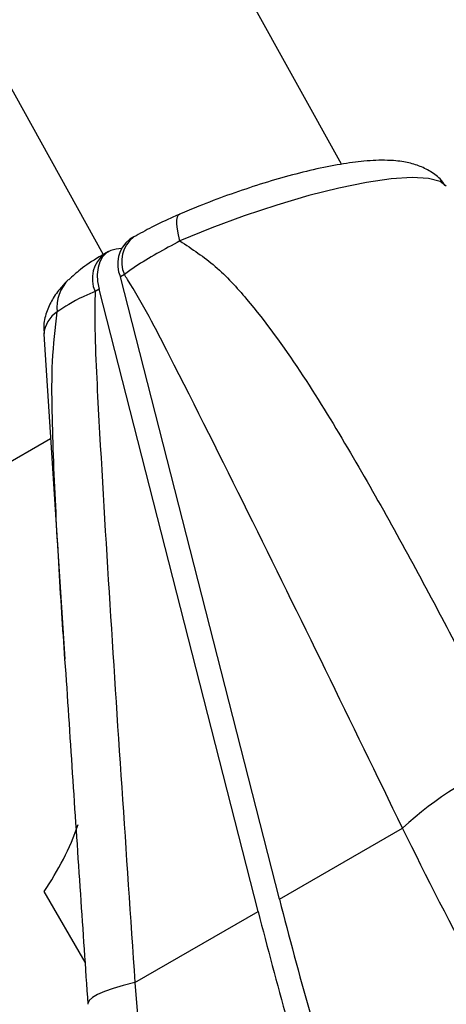
# Model space of a CAD drawing. Units: millimetres. Extents: x -6462 to 6869, y -5196 to 12937.
# Drawn here: x 2855 to 2882, y -472 to -410 of the extents above; entities that cross this region are included whole.
import ezdxf

# ---------------------------------------------------------------- set-up
doc = ezdxf.new("R2010")
doc.units = ezdxf.units.MM
doc.styles.add('SLDTEXTSTYLE0', font='TXT', dxfattribs={"width": 0.7})
doc.dimstyles.new('SLDDIMSTYLE0', dxfattribs={"dimtxt": 5, "dimasz": 3.302, "dimexe": 0, "dimexo": 0.0625, "dimgap": 1.25, "dimtad": 2, "dimdec": 0, "dimrnd": 1e-09, "dimzin": 12, "dimdsep": 46, "dimtxsty": 'SLDTEXTSTYLE0', "dimsah": 1, "dimcen": 0.09, "dimadec": 0, "dimazin": 3, "dimtfac": 1, "dimtofl": 0, "dimtmove": 0, "dimatfit": 3, "dimfxl": 0, "dimfrac": 2, "dimtolj": 1, "dimtzin": 12, "dimarcsym": 0})

# ---------------------------------------------------------------- blocks, each defined once
blk = doc.blocks.new('_D')
at = {"color": 7, "linetype": 'Continuous', "lineweight": 0}
for p, q in [((-4359.691, 1718.779), (-4359.691, -4890.762)), ((4870.188, -2281.744), (4870.188, -4890.762)), ((4870.188, -4889.762), (-4359.691, -4889.762))]:
    blk.add_line(p, q, dxfattribs=at)
at = {"color": 7, "linetype": 'Continuous', "lineweight": 18}
for points in [[(-4359.691, -4889.762), (-4356.389, -4890.27), (-4356.389, -4889.254)], [(4870.188, -4889.762), (4866.886, -4889.254), (4866.886, -4890.27)]]:
    blk.add_solid(points, dxfattribs=at)
at = {"color": 7, "linetype": 'Continuous', "lineweight": 18, "insert": (249.026, -4883.317), "char_height": 5, "attachment_point": 1, "style": 'SLDTEXTSTYLE0'}
blk.add_mtext('9230', dxfattribs=at)
blk = doc.blocks.new('_D_1')
at = {"color": 7, "linetype": 'Continuous', "lineweight": 0}
for p, q in [((389.611, 3329.025), (6564.745, 3329.025)), ((6563.745, -2706.435), (6563.745, 3329.025)), ((3852.536, -2706.435), (6564.745, -2706.435))]:
    blk.add_line(p, q, dxfattribs=at)
at = {"color": 7, "linetype": 'Continuous', "lineweight": 18}
for points in [[(6563.745, 3329.025), (6563.237, 3325.723), (6564.253, 3325.723)], [(6563.745, -2706.435), (6564.253, -2703.133), (6563.237, -2703.133)]]:
    blk.add_solid(points, dxfattribs=at)
at = {"color": 7, "linetype": 'Continuous', "lineweight": 18, "insert": (6557.3, 305.253), "char_height": 5, "attachment_point": 1, "rotation": 90, "style": 'SLDTEXTSTYLE0'}
blk.add_mtext('6035', dxfattribs=at)
blk = doc.blocks.new('_D_2')
at = {"color": 7, "linetype": 'Continuous', "lineweight": 0}
for p, q in [((1029.095, 5174.333), (6869.236, 5174.333)), ((6868.236, -4551.743), (6868.236, 5174.333)), ((3007.141, -4551.743), (6869.236, -4551.743))]:
    blk.add_line(p, q, dxfattribs=at)
at = {"color": 7, "linetype": 'Continuous', "lineweight": 18}
for points in [[(6868.236, 5174.333), (6867.728, 5171.031), (6868.744, 5171.031)], [(6868.236, -4551.743), (6868.744, -4548.441), (6867.728, -4548.441)]]:
    blk.add_solid(points, dxfattribs=at)
at = {"color": 7, "linetype": 'Continuous', "lineweight": 18, "insert": (6861.791, 304.892), "char_height": 5, "attachment_point": 1, "rotation": 90, "style": 'SLDTEXTSTYLE0'}
blk.add_mtext('9726', dxfattribs=at)
blk = doc.blocks.new('_D_3')
at = {"color": 7, "linetype": 'Continuous', "lineweight": 0}
for p, q in [((-6461.504, 1749.334), (-6461.504, -5196.004)), ((6255.187, -2299.743), (6255.187, -5196.004)), ((6255.187, -5195.004), (-6461.504, -5195.004))]:
    blk.add_line(p, q, dxfattribs=at)
at = {"color": 7, "linetype": 'Continuous', "lineweight": 18}
for points in [[(-6461.504, -5195.004), (-6458.202, -5195.512), (-6458.202, -5194.496)], [(6255.187, -5195.004), (6251.885, -5194.496), (6251.885, -5195.512)]]:
    blk.add_solid(points, dxfattribs=at)
at = {"color": 7, "linetype": 'Continuous', "lineweight": 18, "insert": (-252.449, -5188.559), "char_height": 5, "attachment_point": 1, "rotation": 360, "style": 'SLDTEXTSTYLE0'}
blk.add_mtext('12717', dxfattribs=at)

msp = doc.modelspace()

# ---------------------------------------------------------------- linework, layer by layer
at = {"color": 7, "linetype": 'Continuous', "lineweight": 25}
for p, q in [((2875.619, -419.106), (2839.704, -354.221)), ((2825.291, -361.219), (2860.509, -424.846)), ((2862.445, -423.724), (2862.194, -423.869)), ((2860.842, -424.65), (2860.591, -424.795)), ((2861.672, -424.457), (2861.328, -424.494)), ((2861.849, -426.114), (2861.598, -426.259)), ((2871.686, -465.768), (2861.598, -426.259)), ((2860.246, -427.039), (2859.995, -427.184)), ((2870.334, -466.549), (2860.246, -427.039)), ((2856.74, -429.888), (2858.071, -450.526)), ((2857.169, -436.541), (2851.937, -439.561)), ((2858.11, -450.999), (2858.078, -450.526)), ((2871.686, -465.768), (2879.496, -461.259)), ((2859.353, -469.767), (2856.76, -465.276)), ((2862.524, -471.058), (2870.334, -466.549)), ((2862.524, -471.058), (2863.362, -481.561))]:
    msp.add_line(p, q, dxfattribs=at)
at = {"color": 7, "linetype": 'Continuous', "lineweight": 25, "flags": 128}
for points in [[(2882.268, -420.49), (2881.877, -420.198), (2881.137, -420.003), (2880.094, -419.948), (2878.775, -420.034), (2877.216, -420.259), (2875.456, -420.618), (2873.542, -421.101), (2871.524, -421.695), (2869.454, -422.384), (2867.388, -423.152), (2865.378, -423.976)], [(2865.378, -423.976), (2865.278, -423.579), (2865.211, -423.22), (2865.178, -422.907), (2865.181, -422.65), (2865.219, -422.454), (2865.292, -422.325), (2865.358, -422.278)], [(2861.328, -424.494), (2860.997, -424.575), (2860.709, -424.739), (2860.472, -424.982), (2860.293, -425.296), (2860.179, -425.671), (2860.132, -426.096), (2860.155, -426.557), (2860.246, -427.039)], [(2862.524, -471.058), (2861.783, -471.239), (2861.135, -471.426), (2860.59, -471.618), (2860.152, -471.81), (2859.828, -472.003), (2859.622, -472.192), (2859.535, -472.376), (2859.533, -472.434)]]:
    msp.add_lwpolyline(points, dxfattribs=at)
at = {"color": 7, "linetype": 'Continuous', "lineweight": 25}
for centre, radius, start, end in [((2863.654, -425.296), 1.982, 127.38402, 204.36879), ((2863.407, -425.441), 1.985, 127.65927, 204.32952), ((2861.801, -426.366), 1.983, 127.41749, 204.36402), ((2860.084, -428.215), 2.518, 134.68431, 186.02052), ((2858.647, -430.069), 1.915, 123.85504, 174.57258), ((2893.151, -475.667), 19.85, 109.03324, 133.46502), ((2841.491, -454.83), 18.5, 325.62203, 340.4435), ((3169.358, -389.698), 307.239, 194.33521, 197.09785), ((3167.806, -390.532), 307.031, 194.33473, 196.98225)]:
    msp.add_arc(centre, radius, start, end, dxfattribs=at)
for points, knots in [([(2882.199, -420.454), (2882.094, -420.311), (2881.804, -419.916), (2881.162, -419.485), (2880.381, -419.13), (2879.505, -418.923), (2878.426, -418.83), (2877.123, -418.886), (2875.554, -419.096), (2873.878, -419.433), (2872.082, -419.889), (2870.245, -420.437), (2868.396, -421.067), (2866.752, -421.69), (2865.762, -422.108), (2865.357, -422.279)], [0, 0, 0, 0, 0.029794, 0.082217, 0.136481, 0.197665, 0.27421, 0.377565, 0.471176, 0.569107, 0.663052, 0.755127, 0.846343, 0.937269, 1, 1, 1, 1]), ([(2865.361, -422.28), (2865.23, -422.336), (2864.613, -422.6), (2863.599, -423.084), (2862.826, -423.515), (2862.453, -423.724)], [0, 0, 0, 0, 0.122157, 0.575803, 1, 1, 1, 1]), ([(2865.378, -423.976), (2864.385, -424.511), (2863.093, -425.206), (2862.082, -425.943), (2861.849, -426.114)], [0, 0, 0, 0, 0.768989, 1, 1, 1, 1]), ([(2865.378, -423.976), (2866.142, -424.484), (2867.694, -425.515), (2870.258, -428.334), (2873.045, -432.212), (2876.988, -438.668), (2881.515, -446.919), (2884.956, -453.573), (2886.678, -456.901)], [0, 0, 0, 0, 0.071186, 0.144605, 0.288167, 0.432751, 0.716262, 1, 1, 1, 1]), ([(2860.598, -424.795), (2860.482, -424.861), (2859.912, -425.188), (2859.125, -425.697), (2858.564, -426.221), (2858.327, -426.443)], [0, 0, 0, 0, 0.128655, 0.630996, 1, 1, 1, 1]), ([(2879.496, -461.259), (2876.24, -454.552), (2871.356, -444.49), (2865.552, -432.875), (2862.951, -427.819), (2861.915, -426.216), (2861.849, -426.114)], [0, 0, 0, 0, 0.5658957, 0.8488506, 0.9903807, 1, 1, 1, 1]), ([(2858.312, -426.425), (2858.145, -426.596), (2857.769, -426.977), (2857.281, -427.644), (2856.9, -428.484), (2856.704, -429.244), (2856.755, -429.709), (2856.77, -429.844)], [0, 0, 0, 0, 0.2071086, 0.4640741, 0.6925521, 0.9108887, 1, 1, 1, 1]), ([(2859.995, -427.184), (2859.736, -427.295), (2858.702, -427.74), (2858.061, -428.162), (2857.58, -428.479)], [0, 0, 0, 0, 0.250443, 1, 1, 1, 1]), ([(2859.995, -427.184), (2859.992, -427.326), (2859.935, -429.56), (2860.252, -435.934), (2861.109, -450.406), (2861.958, -462.797), (2862.524, -471.058)], [0, 0, 0, 0, 0.0096193, 0.1511494, 0.4341043, 1, 1, 1, 1]), ([(2858.078, -450.526), (2858.013, -449.543), (2857.805, -446.447), (2857.496, -441.2), (2857.271, -435.872), (2857.237, -431.58), (2857.465, -429.52), (2857.58, -428.479)], [0, 0, 0, 0, 0.1339154, 0.4216777, 0.7106013, 0.8538055, 1, 1, 1, 1]), ([(2858.103, -451), (2858.419, -455.812), (2858.888, -462.958), (2859.375, -470.1), (2859.534, -472.432)], [0, 0, 0, 0, 0.673478, 1, 1, 1, 1]), ([(2889.706, -479.673), (2887.856, -476.661), (2884.15, -470.626), (2881.049, -464.385), (2879.496, -461.259)], [0, 0, 0, 0, 0.4991784, 1, 1, 1, 1])]:
    msp.add_open_spline(points, degree=3, knots=knots, dxfattribs=at)

# ---------------------------------------------------------------- dimensions: what is measured, and where the dimension line sits
at = {"color": 7, "linetype": 'Continuous', "lineweight": 18}
for base, p1, p2, angle, picture, middle in [((6868.236, 5174.333), (3007.141, -4551.743), (1029.095, 5174.333), 90, '_D_2', (6868.236, 311.295)), ((6563.745, 3329.025), (3852.536, -2706.435), (389.611, 3329.025), 90, '_D_1', (6563.745, 311.295)), ((-6461.504, -5195.004), (6255.187, -2299.743), (-6461.504, 1749.334), 360, '_D_3', (-245.515, -5195.004)), ((-4359.691, -4889.762), (4870.188, -2281.744), (-4359.691, 1718.779), 0, '_D', (255.248, -4889.762))]:
    dim = msp.add_linear_dim(base=base, p1=p1, p2=p2, angle=angle, dimstyle='SLDDIMSTYLE0', dxfattribs=at)
    dim.commit()
    dim.dimension.update_dxf_attribs({"geometry": picture, "text_midpoint": middle, "dimtype": 160})

doc.saveas('drawing.dxf')
